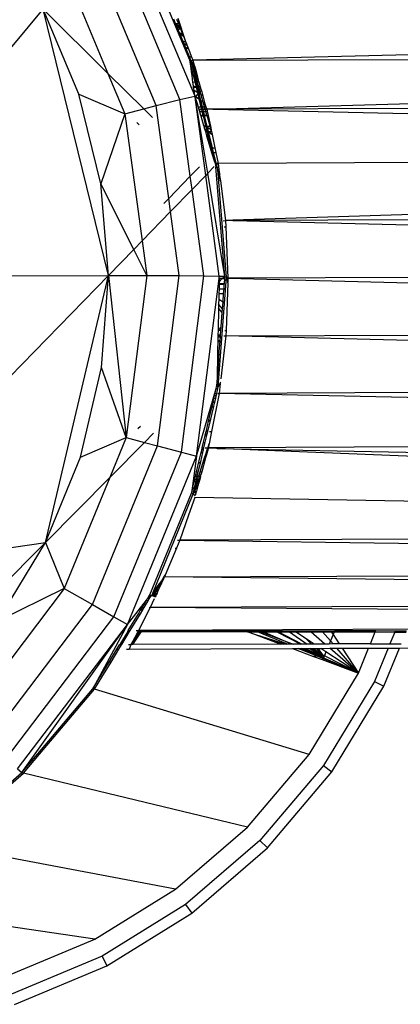
# Model space of a CAD drawing. Units: metres. Extents: x -2.54 to 2.36, y -2.2 to 2.54.
# Drawn here: x 0.07 to 0.11, y 0.01 to 0.12 of the extents above; entities that cross this region are included whole.
import ezdxf

# ---------------------------------------------------------------- set-up
doc = ezdxf.new("R2010")
doc.units = ezdxf.units.M

msp = doc.modelspace()

# ---------------------------------------------------------------- linework, layer by layer
for p, q in [((0.09137, 0.10866), (0.08408, 0.12603)), ((0.08982, 0.10824), (0.08268, 0.12529)), ((0.08735, 0.10762), (0.08063, 0.12365)), ((0.09085, 0.11236), (0.08643, 0.1229)), ((0.07823, 0.12078), (0.08234, 0.11097)), ((0.05241, 0.0899), (0.07561, 0.11765)), ((0.08238, 0.08995), (0.07561, 0.11765)), ((0.07931, 0.10881), (0.07561, 0.11765)), ((0.08234, 0.11097), (0.07561, 0.11765)), ((0.30062, 0.11756), (0.09117, 0.11233)), ((0.08936, 0.11617), (0.08918, 0.11661)), ((0.08936, 0.11617), (0.08966, 0.11617)), ((0.08936, 0.11617), (0.08979, 0.11582)), ((0.08947, 0.11592), (0.08936, 0.11617)), ((0.08947, 0.11592), (0.08982, 0.11564)), ((0.08964, 0.11551), (0.08947, 0.11592)), ((0.08948, 0.11661), (0.08966, 0.11617)), ((0.08959, 0.1167), (0.0904, 0.11429)), ((0.08966, 0.11617), (0.08979, 0.11582)), ((0.08979, 0.11582), (0.08986, 0.11566)), ((0.08964, 0.11551), (0.08982, 0.11564)), ((0.08977, 0.11519), (0.08964, 0.11551)), ((0.0901, 0.11505), (0.08977, 0.11519)), ((0.0898, 0.11513), (0.08977, 0.11519)), ((0.0898, 0.11513), (0.09018, 0.11484)), ((0.09015, 0.11429), (0.0898, 0.11513)), ((0.08982, 0.11564), (0.08986, 0.11566)), ((0.08982, 0.11564), (0.08989, 0.11559)), ((0.08986, 0.11566), (0.08989, 0.11559)), ((0.08989, 0.11559), (0.0901, 0.11505)), ((0.0901, 0.11505), (0.09018, 0.11484)), ((0.09018, 0.11484), (0.0904, 0.11429)), ((0.09015, 0.11429), (0.0904, 0.11429)), ((0.09025, 0.11405), (0.09015, 0.11429)), ((0.09025, 0.11405), (0.09049, 0.11405)), ((0.0903, 0.11393), (0.09025, 0.11405)), ((0.0903, 0.11393), (0.09054, 0.11393)), ((0.09038, 0.11374), (0.0903, 0.11393)), ((0.09038, 0.11374), (0.0906, 0.11359)), ((0.09044, 0.11359), (0.09038, 0.11374)), ((0.0904, 0.11429), (0.09049, 0.11405)), ((0.09049, 0.11405), (0.09054, 0.11393)), ((0.09054, 0.11393), (0.09067, 0.11359)), ((0.09044, 0.11359), (0.0906, 0.11359)), ((0.09085, 0.11262), (0.09044, 0.11359)), ((0.0906, 0.11359), (0.09067, 0.11359)), ((0.0906, 0.11359), (0.0907, 0.11352)), ((0.09067, 0.11359), (0.0907, 0.11352)), ((0.0907, 0.11352), (0.091, 0.11276)), ((0.091, 0.11276), (0.09085, 0.11262)), ((0.09097, 0.11232), (0.09085, 0.11262)), ((0.091, 0.11276), (0.09117, 0.11233)), ((0.09117, 0.11233), (0.30065, 0.11303)), ((0.09329, 0.10726), (0.30065, 0.11303)), ((0.09101, 0.11224), (0.09085, 0.11236)), ((0.09096, 0.11188), (0.09085, 0.11236)), ((0.09091, 0.11191), (0.09085, 0.11236)), ((0.09091, 0.11191), (0.09096, 0.11188)), ((0.09094, 0.11172), (0.09091, 0.11191)), ((0.09094, 0.11172), (0.091, 0.11172)), ((0.09102, 0.11116), (0.09094, 0.11172)), ((0.091, 0.11172), (0.09096, 0.11188)), ((0.09097, 0.11232), (0.09117, 0.11233)), ((0.09101, 0.11224), (0.09097, 0.11232)), ((0.09114, 0.11116), (0.091, 0.11172)), ((0.09107, 0.11214), (0.09101, 0.11224)), ((0.09101, 0.11224), (0.09103, 0.11216)), ((0.09103, 0.11216), (0.09107, 0.11214)), ((0.09103, 0.11216), (0.09123, 0.11173)), ((0.09112, 0.11179), (0.09103, 0.11216)), ((0.09107, 0.11214), (0.09125, 0.11205)), ((0.09134, 0.11173), (0.09107, 0.11214)), ((0.09112, 0.11179), (0.09114, 0.11178)), ((0.09113, 0.11173), (0.09112, 0.11179)), ((0.09114, 0.11178), (0.09113, 0.11173)), ((0.09113, 0.11173), (0.09119, 0.11173)), ((0.09127, 0.11116), (0.09113, 0.11173)), ((0.09132, 0.11116), (0.09113, 0.11173)), ((0.09113, 0.11173), (0.09139, 0.11116)), ((0.09114, 0.11178), (0.09119, 0.11173)), ((0.09117, 0.11233), (0.09125, 0.11205)), ((0.09119, 0.11173), (0.09123, 0.11173)), ((0.09123, 0.11173), (0.09134, 0.11173)), ((0.09123, 0.11173), (0.09136, 0.11165)), ((0.09123, 0.11173), (0.0915, 0.11116)), ((0.09125, 0.11205), (0.09134, 0.11173)), ((0.09136, 0.11169), (0.09134, 0.11173)), ((0.09136, 0.11169), (0.09136, 0.11165)), ((0.09136, 0.11165), (0.0915, 0.11116)), ((0.08234, 0.11097), (0.0841, 0.10677)), ((0.08606, 0.10728), (0.08234, 0.11097)), ((0.09102, 0.11116), (0.09114, 0.11116)), ((0.09108, 0.11073), (0.09102, 0.11116)), ((0.09108, 0.11073), (0.09124, 0.11074)), ((0.09117, 0.11007), (0.09108, 0.11073)), ((0.09124, 0.11074), (0.09114, 0.11116)), ((0.0914, 0.11008), (0.09124, 0.11074)), ((0.09127, 0.11116), (0.09132, 0.11116)), ((0.09138, 0.11074), (0.09127, 0.11116)), ((0.09132, 0.11116), (0.09139, 0.11116)), ((0.09144, 0.11074), (0.09132, 0.11116)), ((0.09138, 0.11074), (0.09144, 0.11074)), ((0.09154, 0.11008), (0.09138, 0.11074)), ((0.09139, 0.11116), (0.0915, 0.11116)), ((0.09139, 0.11116), (0.09154, 0.11074)), ((0.09144, 0.11074), (0.09154, 0.11074)), ((0.09163, 0.11009), (0.09144, 0.11074)), ((0.0915, 0.11116), (0.09151, 0.11113)), ((0.09151, 0.11113), (0.09162, 0.11074)), ((0.09154, 0.11074), (0.09162, 0.11074)), ((0.09154, 0.11074), (0.09177, 0.11009)), ((0.09162, 0.11074), (0.09177, 0.11009)), ((0.09117, 0.11007), (0.0914, 0.11008)), ((0.09123, 0.10967), (0.09117, 0.11007)), ((0.09123, 0.10967), (0.09153, 0.10955)), ((0.09125, 0.10955), (0.09123, 0.10967)), ((0.09125, 0.10955), (0.09153, 0.10955)), ((0.0913, 0.1092), (0.09125, 0.10955)), ((0.09153, 0.10955), (0.0914, 0.11008)), ((0.09168, 0.10896), (0.09153, 0.10955)), ((0.09154, 0.11008), (0.09163, 0.11009)), ((0.09166, 0.10956), (0.09154, 0.11008)), ((0.09163, 0.11009), (0.09177, 0.11009)), ((0.09178, 0.10956), (0.09163, 0.11009)), ((0.09166, 0.10956), (0.09178, 0.10956)), ((0.09169, 0.10947), (0.09166, 0.10956)), ((0.09177, 0.11009), (0.0918, 0.11009)), ((0.09178, 0.10956), (0.09194, 0.10956)), ((0.09183, 0.10941), (0.09178, 0.10956)), ((0.0918, 0.11009), (0.09194, 0.10956)), ((0.09194, 0.10956), (0.09201, 0.10933)), ((0.08159, 0.0995), (0.07931, 0.10881)), ((0.07931, 0.10881), (0.0841, 0.10677)), ((0.08982, 0.10824), (0.09138, 0.10861)), ((0.09168, 0.10896), (0.0913, 0.1092)), ((0.09137, 0.10866), (0.0913, 0.1092)), ((0.09138, 0.10861), (0.09137, 0.10866)), ((0.09137, 0.10866), (0.09147, 0.10858)), ((0.09141, 0.10851), (0.09138, 0.10861)), ((0.09141, 0.10851), (0.09147, 0.10858)), ((0.09147, 0.10858), (0.09171, 0.10884)), ((0.09147, 0.10858), (0.09184, 0.10828)), ((0.09171, 0.10884), (0.09168, 0.10896)), ((0.09169, 0.10947), (0.09183, 0.10941)), ((0.09181, 0.10895), (0.09169, 0.10947)), ((0.09184, 0.10828), (0.09171, 0.10884)), ((0.09181, 0.10895), (0.09193, 0.10907)), ((0.09183, 0.10886), (0.09181, 0.10895)), ((0.09183, 0.10941), (0.09201, 0.10933)), ((0.09193, 0.10907), (0.09183, 0.10941)), ((0.09202, 0.10875), (0.09183, 0.10886)), ((0.09201, 0.10816), (0.09183, 0.10886)), ((0.09193, 0.10907), (0.09205, 0.1092)), ((0.09202, 0.10875), (0.09193, 0.10907)), ((0.09201, 0.10933), (0.09205, 0.1092)), ((0.09221, 0.10863), (0.09202, 0.10875)), ((0.09224, 0.10797), (0.09202, 0.10875)), ((0.09205, 0.1092), (0.09221, 0.10863)), ((0.09221, 0.10863), (0.09243, 0.10782)), ((0.08606, 0.10728), (0.08735, 0.10762)), ((0.08735, 0.10762), (0.08982, 0.10824)), ((0.08866, 0.09797), (0.08735, 0.10762)), ((0.0909, 0.10027), (0.08982, 0.10824)), ((0.0925, 0.10035), (0.09141, 0.10851)), ((0.09272, 0.10058), (0.09141, 0.10851)), ((0.09141, 0.10851), (0.09171, 0.10748)), ((0.09204, 0.10749), (0.09184, 0.10828)), ((0.09201, 0.10816), (0.09224, 0.10797)), ((0.09217, 0.10749), (0.09201, 0.10816)), ((0.09224, 0.10797), (0.09243, 0.10782)), ((0.09238, 0.10749), (0.09224, 0.10797)), ((0.09243, 0.10782), (0.09253, 0.10749)), ((0.30069, 0.10792), (0.09329, 0.10726)), ((0.0841, 0.10677), (0.08159, 0.0995)), ((0.0841, 0.10677), (0.08606, 0.10728)), ((0.0841, 0.10677), (0.08589, 0.09356)), ((0.08696, 0.10639), (0.08606, 0.10728)), ((0.09171, 0.10748), (0.09204, 0.10749)), ((0.09171, 0.10748), (0.09178, 0.10726)), ((0.09178, 0.10726), (0.0921, 0.10725)), ((0.09178, 0.10726), (0.09179, 0.10721)), ((0.09179, 0.10721), (0.0921, 0.10722)), ((0.09179, 0.10721), (0.09185, 0.10702)), ((0.09185, 0.10702), (0.09215, 0.10702)), ((0.09185, 0.10702), (0.09197, 0.10662)), ((0.09197, 0.10662), (0.09225, 0.10662)), ((0.09197, 0.10662), (0.09198, 0.10659)), ((0.09198, 0.10659), (0.09226, 0.10659)), ((0.09198, 0.10659), (0.09199, 0.10655)), ((0.09199, 0.10655), (0.09226, 0.10657)), ((0.09199, 0.10655), (0.09228, 0.10556)), ((0.0921, 0.10725), (0.09204, 0.10749)), ((0.0921, 0.10722), (0.0921, 0.10725)), ((0.09215, 0.10702), (0.0921, 0.10722)), ((0.09225, 0.10662), (0.09215, 0.10702)), ((0.09217, 0.10749), (0.09238, 0.10749)), ((0.09223, 0.10725), (0.09217, 0.10749)), ((0.09223, 0.10725), (0.09245, 0.10724)), ((0.09228, 0.10702), (0.09223, 0.10725)), ((0.09226, 0.10659), (0.09225, 0.10662)), ((0.09226, 0.10657), (0.09226, 0.10659)), ((0.09252, 0.1055), (0.09226, 0.10657)), ((0.09228, 0.10702), (0.09252, 0.10702)), ((0.09238, 0.10662), (0.09228, 0.10702)), ((0.09238, 0.10749), (0.09253, 0.10749)), ((0.09245, 0.10724), (0.09238, 0.10749)), ((0.09238, 0.10662), (0.09263, 0.10663)), ((0.09239, 0.1066), (0.09238, 0.10662)), ((0.09239, 0.1066), (0.09263, 0.10663)), ((0.09239, 0.1066), (0.09264, 0.10659)), ((0.09266, 0.10549), (0.09239, 0.1066)), ((0.09245, 0.10724), (0.0926, 0.10724)), ((0.09252, 0.10702), (0.09245, 0.10724)), ((0.09252, 0.10702), (0.09266, 0.10702)), ((0.09263, 0.10663), (0.09252, 0.10702)), ((0.09253, 0.10749), (0.09263, 0.10724)), ((0.09253, 0.10749), (0.0926, 0.10724)), ((0.0926, 0.10724), (0.09263, 0.10724)), ((0.0926, 0.10724), (0.09266, 0.10711)), ((0.09323, 0.10725), (0.09263, 0.10724)), ((0.09324, 0.10722), (0.09263, 0.10724)), ((0.09263, 0.10724), (0.09266, 0.10711)), ((0.09263, 0.10663), (0.09276, 0.10663)), ((0.09264, 0.10659), (0.09263, 0.10663)), ((0.09264, 0.10659), (0.09277, 0.10659)), ((0.09296, 0.10549), (0.09264, 0.10659)), ((0.09266, 0.10711), (0.09266, 0.10702)), ((0.09266, 0.10702), (0.09273, 0.10676)), ((0.09273, 0.10676), (0.09276, 0.10663)), ((0.09276, 0.10663), (0.09277, 0.10659)), ((0.09277, 0.10659), (0.093, 0.10549)), ((0.09329, 0.10726), (0.09323, 0.10725)), ((0.09323, 0.10725), (0.09324, 0.10722)), ((0.09323, 0.10725), (0.09326, 0.10722)), ((0.0933, 0.10722), (0.09324, 0.10722)), ((0.09329, 0.10726), (0.0933, 0.10722)), ((0.30072, 0.10238), (0.0933, 0.10722)), ((0.08558, 0.10562), (0.08533, 0.10587)), ((0.09238, 0.1055), (0.09228, 0.10556)), ((0.09228, 0.10556), (0.0923, 0.1055)), ((0.0923, 0.1055), (0.09238, 0.1055)), ((0.0923, 0.1055), (0.09231, 0.10546)), ((0.09231, 0.10546), (0.09243, 0.10547)), ((0.09231, 0.10546), (0.09239, 0.10521)), ((0.09238, 0.1055), (0.09252, 0.1055)), ((0.09243, 0.10547), (0.09238, 0.1055)), ((0.09243, 0.10547), (0.09253, 0.10547)), ((0.09255, 0.10539), (0.09243, 0.10547)), ((0.09253, 0.10547), (0.09252, 0.1055)), ((0.09255, 0.10539), (0.09253, 0.10547)), ((0.09266, 0.10549), (0.09296, 0.10549)), ((0.09271, 0.10529), (0.09266, 0.10549)), ((0.09296, 0.10549), (0.093, 0.10549)), ((0.09307, 0.1051), (0.09296, 0.10549)), ((0.093, 0.10549), (0.09307, 0.1051)), ((0.09239, 0.10521), (0.09264, 0.10502)), ((0.09239, 0.10521), (0.09247, 0.10494)), ((0.09247, 0.10494), (0.09266, 0.10494)), ((0.09247, 0.10494), (0.09248, 0.10491)), ((0.09248, 0.10491), (0.09267, 0.10491)), ((0.09248, 0.10491), (0.09249, 0.10488)), ((0.09249, 0.10488), (0.09267, 0.10491)), ((0.09249, 0.10488), (0.0926, 0.10449)), ((0.09264, 0.10502), (0.09255, 0.10539)), ((0.09273, 0.10465), (0.0926, 0.10449)), ((0.0926, 0.10449), (0.09298, 0.10322)), ((0.09266, 0.10494), (0.09264, 0.10502)), ((0.09267, 0.10491), (0.09266, 0.10494)), ((0.09273, 0.10465), (0.09267, 0.10491)), ((0.09307, 0.1051), (0.09271, 0.10529)), ((0.09279, 0.10494), (0.09271, 0.10529)), ((0.09308, 0.10322), (0.09273, 0.10465)), ((0.09279, 0.10494), (0.09297, 0.10494)), ((0.0928, 0.10489), (0.09279, 0.10494)), ((0.0928, 0.10489), (0.09293, 0.1049)), ((0.0928, 0.10489), (0.09288, 0.10484)), ((0.09283, 0.10478), (0.0928, 0.10489)), ((0.09288, 0.10484), (0.09283, 0.10478)), ((0.09321, 0.10322), (0.09283, 0.10478)), ((0.09293, 0.1049), (0.09288, 0.10484)), ((0.09288, 0.10484), (0.09317, 0.10463)), ((0.09297, 0.10494), (0.09293, 0.1049)), ((0.09293, 0.1049), (0.09312, 0.10491)), ((0.09308, 0.10508), (0.09297, 0.10494)), ((0.09297, 0.10494), (0.09311, 0.10494)), ((0.09308, 0.10508), (0.09307, 0.1051)), ((0.09308, 0.10508), (0.09311, 0.10494)), ((0.09311, 0.10494), (0.09312, 0.10491)), ((0.09312, 0.10491), (0.09317, 0.10463)), ((0.09317, 0.10463), (0.09347, 0.10322)), ((0.09298, 0.10322), (0.09308, 0.10322)), ((0.09298, 0.10322), (0.09312, 0.10273)), ((0.0932, 0.10273), (0.09308, 0.10322)), ((0.09312, 0.10273), (0.0932, 0.10273)), ((0.09312, 0.10273), (0.09341, 0.10176)), ((0.09344, 0.10174), (0.0932, 0.10273)), ((0.09321, 0.10322), (0.09347, 0.10322)), ((0.09333, 0.10273), (0.09321, 0.10322)), ((0.09333, 0.10273), (0.09357, 0.10273)), ((0.09359, 0.10168), (0.09333, 0.10273)), ((0.09347, 0.10322), (0.09357, 0.10273)), ((0.09357, 0.10273), (0.0938, 0.10161)), ((0.30072, 0.10238), (0.0938, 0.10161)), ((0.30072, 0.10238), (0.09534, 0.09569)), ((0.09341, 0.10176), (0.09344, 0.10174)), ((0.09344, 0.10174), (0.09356, 0.10125)), ((0.09359, 0.10168), (0.0938, 0.10161)), ((0.09361, 0.10161), (0.09359, 0.10168)), ((0.09361, 0.10161), (0.0938, 0.10161)), ((0.09372, 0.10115), (0.09361, 0.10161)), ((0.0938, 0.10161), (0.09388, 0.10097)), ((0.09185, 0.10125), (0.0909, 0.10027)), ((0.0925, 0.10035), (0.09109, 0.0989)), ((0.09272, 0.10058), (0.0925, 0.10035)), ((0.09392, 0.08989), (0.0925, 0.10035)), ((0.0934, 0.10128), (0.09272, 0.10058)), ((0.0945, 0.08986), (0.09272, 0.10058)), ((0.0945, 0.08986), (0.09356, 0.10125)), ((0.09356, 0.10125), (0.09372, 0.10115)), ((0.09376, 0.10096), (0.09372, 0.10115)), ((0.09376, 0.10096), (0.09388, 0.10097)), ((0.09466, 0.08977), (0.09376, 0.10096)), ((0.09376, 0.10096), (0.09394, 0.10053)), ((0.09389, 0.1004), (0.09376, 0.10096)), ((0.09388, 0.10097), (0.09394, 0.10053)), ((0.09389, 0.1004), (0.09395, 0.1004)), ((0.0939, 0.10035), (0.09389, 0.1004)), ((0.0939, 0.10035), (0.09395, 0.1004)), ((0.09394, 0.10019), (0.0939, 0.10035)), ((0.09394, 0.10053), (0.09396, 0.10046)), ((0.09396, 0.10046), (0.09395, 0.1004)), ((0.09395, 0.1004), (0.09398, 0.10015)), ((0.08238, 0.08995), (0.08159, 0.0995)), ((0.08502, 0.09267), (0.08159, 0.0995)), ((0.0909, 0.10027), (0.08866, 0.09797)), ((0.09109, 0.0989), (0.0909, 0.10027)), ((0.09394, 0.10019), (0.09398, 0.10015)), ((0.09403, 0.09979), (0.09394, 0.10019)), ((0.09398, 0.10015), (0.09403, 0.09979)), ((0.09403, 0.09979), (0.09455, 0.09566)), ((0.09109, 0.0989), (0.08885, 0.0966)), ((0.09231, 0.08992), (0.09109, 0.0989)), ((0.08866, 0.09797), (0.08814, 0.09744)), ((0.08885, 0.0966), (0.08866, 0.09797)), ((0.08885, 0.0966), (0.08589, 0.09356)), ((0.08975, 0.08994), (0.08885, 0.0966)), ((0.09534, 0.09569), (0.30075, 0.09654)), ((0.09433, 0.09565), (0.09455, 0.09566)), ((0.09534, 0.09569), (0.09455, 0.09566)), ((0.09455, 0.09566), (0.09458, 0.09503)), ((0.09535, 0.09564), (0.09455, 0.09566)), ((0.09534, 0.09569), (0.09535, 0.09564)), ((0.30078, 0.09054), (0.09535, 0.09564)), ((0.09442, 0.09503), (0.09458, 0.09503)), ((0.09458, 0.09503), (0.09482, 0.08967)), ((0.08589, 0.09356), (0.08502, 0.09267)), ((0.08589, 0.09356), (0.08638, 0.08995)), ((0.08502, 0.09267), (0.08238, 0.08995)), ((0.08638, 0.08995), (0.08502, 0.09267)), ((0.30078, 0.09054), (0.09482, 0.08967)), ((0.05187, 0.05861), (0.08238, 0.08995)), ((0.05241, 0.0899), (0.08238, 0.08995)), ((0.07583, 0.0622), (0.08238, 0.08995)), ((0.08166, 0.0804), (0.08238, 0.08995)), ((0.08238, 0.08995), (0.08638, 0.08995)), ((0.08238, 0.08995), (0.08424, 0.07311)), ((0.08638, 0.08995), (0.08424, 0.07311)), ((0.08638, 0.08995), (0.08975, 0.08994)), ((0.0875, 0.07224), (0.08975, 0.08994)), ((0.08975, 0.08994), (0.09231, 0.08992)), ((0.08997, 0.07158), (0.09231, 0.08992)), ((0.09153, 0.07116), (0.09391, 0.08964)), ((0.09231, 0.08992), (0.09392, 0.08989)), ((0.09381, 0.07838), (0.09466, 0.08977)), ((0.09391, 0.08929), (0.0939, 0.08911)), ((0.0939, 0.08911), (0.09445, 0.08912)), ((0.0939, 0.08911), (0.0939, 0.08907)), ((0.0939, 0.08907), (0.09445, 0.08908)), ((0.09391, 0.08967), (0.09392, 0.08969)), ((0.09391, 0.08967), (0.09424, 0.08967)), ((0.09391, 0.08964), (0.09391, 0.08967)), ((0.09391, 0.08964), (0.09421, 0.08964)), ((0.09421, 0.08964), (0.09391, 0.08929)), ((0.09391, 0.08964), (0.09391, 0.08929)), ((0.09392, 0.08989), (0.09441, 0.08987)), ((0.09392, 0.08969), (0.09392, 0.08989)), ((0.09392, 0.08969), (0.09424, 0.08967)), ((0.09424, 0.08967), (0.09421, 0.08964)), ((0.09421, 0.08964), (0.09449, 0.08964)), ((0.09441, 0.08987), (0.09424, 0.08967)), ((0.09424, 0.08967), (0.09449, 0.08967)), ((0.09441, 0.08987), (0.0945, 0.08986)), ((0.09444, 0.08905), (0.09445, 0.08908)), ((0.09445, 0.08912), (0.09449, 0.08964)), ((0.09445, 0.08908), (0.09445, 0.08912)), ((0.09449, 0.08967), (0.0945, 0.08986)), ((0.09449, 0.08964), (0.09449, 0.08967)), ((0.0945, 0.08986), (0.09466, 0.08977)), ((0.0948, 0.0892), (0.09462, 0.08424)), ((0.09482, 0.08967), (0.09466, 0.08977)), ((0.09466, 0.08977), (0.09469, 0.08967)), ((0.09469, 0.08967), (0.09482, 0.08967)), ((0.09469, 0.08967), (0.0947, 0.08964)), ((0.0947, 0.08964), (0.09482, 0.08964)), ((0.0947, 0.08964), (0.0948, 0.08927)), ((0.09482, 0.08964), (0.0948, 0.08927)), ((0.0948, 0.0892), (0.0948, 0.08927)), ((0.09482, 0.08967), (0.3008, 0.08454)), ((0.09482, 0.08967), (0.09482, 0.08964)), ((0.09388, 0.08809), (0.09386, 0.08749)), ((0.09389, 0.08857), (0.09388, 0.08809)), ((0.09388, 0.08809), (0.09437, 0.08809)), ((0.0939, 0.08903), (0.09389, 0.08857)), ((0.09389, 0.08857), (0.09441, 0.08857)), ((0.0939, 0.08907), (0.0939, 0.08903)), ((0.0939, 0.08903), (0.09444, 0.08905)), ((0.09431, 0.08723), (0.09437, 0.08809)), ((0.09437, 0.08809), (0.09441, 0.08857)), ((0.09441, 0.08857), (0.09444, 0.08905)), ((0.09386, 0.08749), (0.09385, 0.08696)), ((0.09386, 0.08749), (0.09431, 0.08723)), ((0.09425, 0.0865), (0.09431, 0.08723)), ((0.09384, 0.08655), (0.09379, 0.08426)), ((0.09385, 0.08696), (0.09384, 0.08655)), ((0.09423, 0.08611), (0.09384, 0.08655)), ((0.09425, 0.0865), (0.09385, 0.08696)), ((0.09411, 0.08463), (0.09423, 0.08611)), ((0.09423, 0.08611), (0.09425, 0.0865)), ((0.09379, 0.08426), (0.09378, 0.0838)), ((0.09379, 0.08426), (0.09411, 0.08463)), ((0.09379, 0.08426), (0.09409, 0.08426)), ((0.09405, 0.08379), (0.09409, 0.08426)), ((0.09409, 0.08426), (0.09411, 0.08463)), ((0.09449, 0.08425), (0.09462, 0.08424)), ((0.0946, 0.08367), (0.3008, 0.08454)), ((0.09462, 0.08424), (0.0946, 0.08367)), ((0.09376, 0.08308), (0.09374, 0.08223)), ((0.09377, 0.08358), (0.09376, 0.08318)), ((0.09376, 0.08318), (0.09401, 0.08318)), ((0.09376, 0.08318), (0.09376, 0.08313)), ((0.09376, 0.08313), (0.094, 0.08313)), ((0.09376, 0.08313), (0.09376, 0.08308)), ((0.09376, 0.08308), (0.094, 0.08309)), ((0.09378, 0.08367), (0.09377, 0.08358)), ((0.09377, 0.08358), (0.09404, 0.08358)), ((0.09378, 0.0838), (0.09405, 0.08379)), ((0.09378, 0.0838), (0.09378, 0.08375)), ((0.09378, 0.08375), (0.09405, 0.08375)), ((0.09378, 0.08375), (0.09378, 0.0837)), ((0.09378, 0.0837), (0.09405, 0.08371)), ((0.09378, 0.0837), (0.09404, 0.08368)), ((0.09378, 0.0837), (0.09378, 0.08367)), ((0.09378, 0.08367), (0.09404, 0.08368)), ((0.09392, 0.08208), (0.094, 0.08309)), ((0.094, 0.08313), (0.09401, 0.08318)), ((0.094, 0.08309), (0.094, 0.08313)), ((0.09401, 0.08318), (0.09404, 0.08358)), ((0.09404, 0.08368), (0.09405, 0.08371)), ((0.09404, 0.08358), (0.09404, 0.08368)), ((0.09405, 0.08375), (0.09405, 0.08379)), ((0.09405, 0.08371), (0.09405, 0.08375)), ((0.0946, 0.08367), (0.09408, 0.07921)), ((0.09439, 0.08368), (0.0946, 0.08367)), ((0.30082, 0.07867), (0.0946, 0.08367)), ((0.09374, 0.08223), (0.09372, 0.08135)), ((0.09374, 0.08223), (0.09392, 0.08208)), ((0.09386, 0.08118), (0.09392, 0.08208)), ((0.09372, 0.08135), (0.09368, 0.07968)), ((0.09372, 0.08135), (0.09386, 0.08118)), ((0.09375, 0.07975), (0.09386, 0.08118)), ((0.07947, 0.07107), (0.08166, 0.0804)), ((0.08424, 0.07311), (0.08166, 0.0804)), ((0.09365, 0.07846), (0.09375, 0.07975)), ((0.09368, 0.07968), (0.09365, 0.07846)), ((0.09375, 0.07975), (0.09368, 0.07968)), ((0.09405, 0.07885), (0.09381, 0.07838)), ((0.09153, 0.07116), (0.09359, 0.07819)), ((0.09348, 0.07771), (0.09359, 0.07819)), ((0.09359, 0.07819), (0.09364, 0.07841)), ((0.09359, 0.07819), (0.09377, 0.07819)), ((0.09364, 0.07841), (0.09365, 0.07846)), ((0.09364, 0.07841), (0.09375, 0.07841)), ((0.09375, 0.07841), (0.09365, 0.07846)), ((0.09365, 0.0777), (0.09377, 0.07819)), ((0.09381, 0.07838), (0.09375, 0.07841)), ((0.09377, 0.07819), (0.09381, 0.07838)), ((0.09402, 0.07871), (0.0939, 0.0777)), ((0.30082, 0.07867), (0.0939, 0.0777)), ((0.0939, 0.0777), (0.09311, 0.07373)), ((0.09316, 0.07638), (0.09327, 0.07685)), ((0.09327, 0.07685), (0.09336, 0.07721)), ((0.09327, 0.07685), (0.09341, 0.07668)), ((0.09336, 0.07721), (0.09342, 0.07747)), ((0.09336, 0.07721), (0.09354, 0.07721)), ((0.09341, 0.07668), (0.09354, 0.07721)), ((0.09342, 0.07747), (0.09348, 0.07771)), ((0.09358, 0.07738), (0.09342, 0.07747)), ((0.09348, 0.07771), (0.09365, 0.0777)), ((0.09354, 0.07721), (0.09358, 0.07738)), ((0.09358, 0.07738), (0.09365, 0.0777)), ((0.09378, 0.0777), (0.0939, 0.0777)), ((0.30083, 0.0731), (0.0939, 0.0777)), ((0.09279, 0.07481), (0.09316, 0.07638)), ((0.09302, 0.07501), (0.0933, 0.07621)), ((0.09316, 0.07638), (0.0933, 0.07621)), ((0.0933, 0.07621), (0.09341, 0.07668)), ((0.09257, 0.07385), (0.09279, 0.07481)), ((0.09275, 0.07386), (0.09302, 0.07501)), ((0.09279, 0.07481), (0.09302, 0.07501)), ((0.08571, 0.07425), (0.08546, 0.074)), ((0.09248, 0.07349), (0.09254, 0.07373)), ((0.09254, 0.07375), (0.09257, 0.07385)), ((0.09254, 0.07375), (0.09272, 0.07373)), ((0.09254, 0.07373), (0.09254, 0.07375)), ((0.09254, 0.07373), (0.09272, 0.07373)), ((0.09257, 0.07385), (0.09275, 0.07386)), ((0.09266, 0.07349), (0.09272, 0.07373)), ((0.09272, 0.07373), (0.09275, 0.07386)), ((0.09311, 0.07373), (0.09286, 0.07245)), ((0.0929, 0.07373), (0.09311, 0.07373)), ((0.07947, 0.07107), (0.08424, 0.07311)), ((0.08424, 0.07311), (0.08254, 0.06896)), ((0.08424, 0.07311), (0.08615, 0.0726)), ((0.08709, 0.07355), (0.08615, 0.0726)), ((0.09228, 0.07262), (0.09244, 0.0733)), ((0.09243, 0.0725), (0.09262, 0.0733)), ((0.09244, 0.0733), (0.09245, 0.07334)), ((0.09244, 0.0733), (0.09262, 0.0733)), ((0.09245, 0.07337), (0.09248, 0.07349)), ((0.09245, 0.07337), (0.09263, 0.07337)), ((0.09245, 0.07334), (0.09245, 0.07337)), ((0.09245, 0.07334), (0.09262, 0.07334)), ((0.09248, 0.07349), (0.09266, 0.07349)), ((0.09262, 0.07334), (0.09263, 0.07337)), ((0.09262, 0.0733), (0.09262, 0.07334)), ((0.09263, 0.07337), (0.09266, 0.07349)), ((0.30083, 0.0731), (0.09371, 0.07203)), ((0.08074, 0.05573), (0.0875, 0.07224)), ((0.08615, 0.0726), (0.08254, 0.06896)), ((0.08615, 0.0726), (0.0875, 0.07224)), ((0.0875, 0.07224), (0.08997, 0.07158)), ((0.09205, 0.07164), (0.09213, 0.07199)), ((0.09213, 0.07199), (0.09214, 0.07202)), ((0.09227, 0.07182), (0.09213, 0.07199)), ((0.09214, 0.07205), (0.09228, 0.07262)), ((0.09214, 0.07205), (0.09231, 0.07202)), ((0.09214, 0.07202), (0.09214, 0.07205)), ((0.09214, 0.07202), (0.09231, 0.07202)), ((0.09222, 0.07163), (0.09227, 0.07182)), ((0.09227, 0.07182), (0.09231, 0.07202)), ((0.09228, 0.07262), (0.09243, 0.0725)), ((0.09231, 0.07202), (0.09243, 0.0725)), ((0.09246, 0.07202), (0.09272, 0.07202)), ((0.0926, 0.07163), (0.09272, 0.07202)), ((0.09278, 0.07202), (0.09266, 0.0716)), ((0.09272, 0.07202), (0.09278, 0.0722)), ((0.09272, 0.07202), (0.09278, 0.07202)), ((0.09278, 0.0722), (0.09286, 0.07245)), ((0.09278, 0.0722), (0.09281, 0.07218)), ((0.09281, 0.07218), (0.09278, 0.07202)), ((0.09362, 0.07203), (0.09278, 0.07202)), ((0.09278, 0.07202), (0.09361, 0.07199)), ((0.09286, 0.07245), (0.09281, 0.07218)), ((0.09361, 0.07199), (0.09362, 0.07203)), ((0.09361, 0.07199), (0.0937, 0.07198)), ((0.09371, 0.07203), (0.09362, 0.07203)), ((0.0937, 0.07198), (0.09371, 0.07203)), ((0.0937, 0.07198), (0.30084, 0.06795)), ((0.30084, 0.06335), (0.0937, 0.07198)), ((0.07583, 0.0622), (0.07947, 0.07107)), ((0.08296, 0.05447), (0.08997, 0.07158)), ((0.08437, 0.05368), (0.09153, 0.07116)), ((0.08997, 0.07158), (0.09153, 0.07116)), ((0.09153, 0.07116), (0.09103, 0.06733)), ((0.09176, 0.07043), (0.09203, 0.07156)), ((0.09193, 0.06954), (0.09236, 0.07088)), ((0.09198, 0.07059), (0.09221, 0.07156)), ((0.09203, 0.07156), (0.09204, 0.0716)), ((0.09203, 0.07156), (0.09221, 0.07156)), ((0.09204, 0.0716), (0.09205, 0.07164)), ((0.09204, 0.0716), (0.09222, 0.0716)), ((0.09205, 0.07164), (0.09222, 0.07163)), ((0.09249, 0.07098), (0.09209, 0.06954)), ((0.09221, 0.07156), (0.09222, 0.0716)), ((0.09222, 0.0716), (0.09222, 0.07163)), ((0.09236, 0.07088), (0.09255, 0.07149)), ((0.09236, 0.07088), (0.09249, 0.07098)), ((0.09261, 0.07142), (0.09249, 0.07098)), ((0.09255, 0.07149), (0.09258, 0.07157)), ((0.09261, 0.07142), (0.09255, 0.07149)), ((0.09258, 0.07157), (0.09259, 0.0716)), ((0.09258, 0.07157), (0.09265, 0.07158)), ((0.09259, 0.0716), (0.0926, 0.07163)), ((0.09259, 0.0716), (0.09266, 0.0716)), ((0.0926, 0.07163), (0.09266, 0.0716)), ((0.09265, 0.07158), (0.09261, 0.07142)), ((0.09266, 0.0716), (0.09265, 0.07158)), ((0.09155, 0.06954), (0.09176, 0.07043)), ((0.09173, 0.06954), (0.09198, 0.07059)), ((0.09176, 0.07043), (0.09198, 0.07059)), ((0.08254, 0.06896), (0.07583, 0.0622)), ((0.08254, 0.06896), (0.0778, 0.0574)), ((0.09132, 0.06856), (0.09136, 0.06873)), ((0.09136, 0.06873), (0.09155, 0.06876)), ((0.09136, 0.06873), (0.09137, 0.06876)), ((0.09137, 0.06876), (0.09144, 0.06908)), ((0.09137, 0.06876), (0.09155, 0.06876)), ((0.09144, 0.06908), (0.09148, 0.06923)), ((0.09144, 0.06908), (0.09162, 0.06907)), ((0.09148, 0.06923), (0.09155, 0.06954)), ((0.09148, 0.06923), (0.09166, 0.06923)), ((0.09148, 0.06847), (0.09155, 0.06876)), ((0.09155, 0.06954), (0.09173, 0.06954)), ((0.09155, 0.06876), (0.09162, 0.06907)), ((0.09157, 0.06842), (0.09167, 0.06876)), ((0.09162, 0.06907), (0.09166, 0.06923)), ((0.09166, 0.06923), (0.09173, 0.06954)), ((0.09166, 0.06837), (0.09182, 0.06876)), ((0.09167, 0.06876), (0.09177, 0.06907)), ((0.09167, 0.06876), (0.09182, 0.06876)), ((0.09188, 0.06875), (0.09175, 0.06832)), ((0.09177, 0.06907), (0.09183, 0.06923)), ((0.09177, 0.06907), (0.09196, 0.06907)), ((0.09182, 0.06876), (0.09196, 0.06907)), ((0.09182, 0.06876), (0.09188, 0.06875)), ((0.09183, 0.06923), (0.09193, 0.06954)), ((0.09183, 0.06923), (0.09201, 0.06924)), ((0.09196, 0.06907), (0.09188, 0.06875)), ((0.09193, 0.06954), (0.09209, 0.06954)), ((0.09196, 0.06907), (0.09201, 0.06924)), ((0.09209, 0.06954), (0.09201, 0.06924)), ((0.09103, 0.06733), (0.09115, 0.06784)), ((0.09115, 0.06784), (0.09117, 0.06792)), ((0.09115, 0.06784), (0.09129, 0.06769)), ((0.09117, 0.06792), (0.09132, 0.06856)), ((0.09131, 0.06774), (0.09117, 0.06792)), ((0.09119, 0.06726), (0.09129, 0.06769)), ((0.09119, 0.06726), (0.09132, 0.06767)), ((0.09119, 0.06726), (0.09135, 0.06764)), ((0.09119, 0.06726), (0.09139, 0.06759)), ((0.09129, 0.06769), (0.09131, 0.06774)), ((0.09131, 0.06774), (0.09148, 0.06847)), ((0.09132, 0.06856), (0.09148, 0.06847)), ((0.09132, 0.06767), (0.09133, 0.0677)), ((0.09132, 0.06767), (0.09135, 0.06764)), ((0.09133, 0.0677), (0.09157, 0.06842)), ((0.09136, 0.06767), (0.09133, 0.0677)), ((0.09135, 0.06764), (0.09136, 0.06767)), ((0.09135, 0.06764), (0.09139, 0.06759)), ((0.09136, 0.06767), (0.09166, 0.06837)), ((0.09139, 0.06759), (0.09169, 0.06809)), ((0.09139, 0.06759), (0.09149, 0.06749)), ((0.09169, 0.06809), (0.09155, 0.06754)), ((0.09157, 0.06842), (0.09166, 0.06837)), ((0.09166, 0.06837), (0.09175, 0.06832)), ((0.09175, 0.06832), (0.09169, 0.06809)), ((0.0867, 0.05675), (0.09103, 0.06733)), ((0.08692, 0.05674), (0.09119, 0.06726)), ((0.09136, 0.06687), (0.09072, 0.06504)), ((0.09119, 0.06726), (0.09103, 0.06733)), ((0.09149, 0.06749), (0.09119, 0.06726)), ((0.09119, 0.06726), (0.09142, 0.06709)), ((0.30084, 0.06335), (0.09136, 0.06687)), ((0.09152, 0.06747), (0.09142, 0.06709)), ((0.09155, 0.06754), (0.09149, 0.06749)), ((0.09149, 0.06749), (0.09152, 0.06747)), ((0.09155, 0.06754), (0.09152, 0.06747)), ((0.09072, 0.06504), (0.08981, 0.06243)), ((0.09069, 0.06504), (0.09072, 0.06504)), ((0.30084, 0.06335), (0.08981, 0.06243)), ((0.04926, 0.03541), (0.07583, 0.0622)), ((0.05187, 0.05861), (0.07583, 0.0622)), ((0.07086, 0.05401), (0.07583, 0.0622)), ((0.07583, 0.0622), (0.0778, 0.0574)), ((0.08946, 0.06159), (0.0883, 0.05878)), ((0.08933, 0.06159), (0.08946, 0.06159)), ((0.08981, 0.06243), (0.08946, 0.06159)), ((0.08958, 0.06243), (0.08981, 0.06243)), ((0.08981, 0.06243), (0.20167, 0.06084)), ((0.08804, 0.0584), (0.08773, 0.05795)), ((0.08813, 0.0584), (0.08792, 0.05795)), ((0.08804, 0.0584), (0.08813, 0.05854)), ((0.08804, 0.0584), (0.08813, 0.0584)), ((0.08808, 0.05862), (0.08819, 0.05862)), ((0.08813, 0.05854), (0.08819, 0.05862)), ((0.08813, 0.05854), (0.08819, 0.05854)), ((0.08819, 0.05854), (0.08813, 0.0584)), ((0.08819, 0.05862), (0.08822, 0.0587)), ((0.08819, 0.05862), (0.08823, 0.05862)), ((0.08823, 0.05862), (0.08819, 0.05854)), ((0.08822, 0.0587), (0.0883, 0.05878)), ((0.08822, 0.0587), (0.08826, 0.0587)), ((0.08823, 0.05862), (0.20168, 0.05905)), ((0.08826, 0.0587), (0.08823, 0.05862)), ((0.2017, 0.05736), (0.08823, 0.05862)), ((0.0883, 0.05878), (0.08826, 0.0587)), ((0.0778, 0.0574), (0.06753, 0.04389)), ((0.0778, 0.0574), (0.07086, 0.05401)), ((0.0778, 0.0574), (0.08074, 0.05573)), ((0.0872, 0.05718), (0.08733, 0.05738)), ((0.08731, 0.05721), (0.08743, 0.05735)), ((0.08733, 0.05738), (0.08766, 0.05785)), ((0.08743, 0.05735), (0.08733, 0.05738)), ((0.08743, 0.05735), (0.08787, 0.05785)), ((0.08761, 0.0573), (0.08743, 0.05735)), ((0.08787, 0.05785), (0.08761, 0.0573)), ((0.08766, 0.05785), (0.08773, 0.05795)), ((0.08766, 0.05785), (0.08787, 0.05785)), ((0.08773, 0.05795), (0.08792, 0.05795)), ((0.08792, 0.05795), (0.08787, 0.05785)), ((0.08635, 0.05618), (0.08644, 0.05632)), ((0.08644, 0.05632), (0.0865, 0.05643)), ((0.08664, 0.05632), (0.08644, 0.05632)), ((0.0865, 0.05643), (0.08652, 0.05646)), ((0.0865, 0.05643), (0.08671, 0.05643)), ((0.08652, 0.05646), (0.08657, 0.05654)), ((0.08673, 0.05647), (0.08652, 0.05646)), ((0.08652, 0.05613), (0.08664, 0.05632)), ((0.08657, 0.05654), (0.08659, 0.05657)), ((0.08657, 0.05654), (0.08678, 0.05655)), ((0.08659, 0.05657), (0.08666, 0.05668)), ((0.08659, 0.05657), (0.08678, 0.05655)), ((0.08664, 0.05632), (0.08671, 0.05643)), ((0.08666, 0.05668), (0.0867, 0.05675)), ((0.08666, 0.05668), (0.08687, 0.05669)), ((0.0867, 0.05675), (0.08687, 0.05669)), ((0.08671, 0.05643), (0.08673, 0.05647)), ((0.08673, 0.05647), (0.08678, 0.05655)), ((0.08716, 0.05634), (0.08673, 0.05543)), ((0.08678, 0.05655), (0.08687, 0.05669)), ((0.08687, 0.05669), (0.08689, 0.05673)), ((0.08687, 0.05669), (0.08691, 0.05669)), ((0.08689, 0.05673), (0.08692, 0.05674)), ((0.08691, 0.05669), (0.08698, 0.05674)), ((0.08691, 0.05669), (0.08735, 0.0567)), ((0.08691, 0.05669), (0.08732, 0.05663)), ((0.08691, 0.05669), (0.08727, 0.05654)), ((0.08692, 0.05674), (0.0872, 0.05718)), ((0.08692, 0.05674), (0.08727, 0.05716)), ((0.08692, 0.05674), (0.08739, 0.0571)), ((0.08692, 0.05674), (0.08698, 0.05674)), ((0.08698, 0.05674), (0.08745, 0.05691)), ((0.08698, 0.05674), (0.08735, 0.05674)), ((0.0872, 0.05718), (0.08731, 0.05721)), ((0.0872, 0.05718), (0.08727, 0.05716)), ((0.08727, 0.05716), (0.08731, 0.05721)), ((0.08727, 0.05716), (0.08739, 0.0571)), ((0.08732, 0.05663), (0.08727, 0.05654)), ((0.08731, 0.05721), (0.08759, 0.05726)), ((0.08745, 0.05691), (0.08735, 0.05674)), ((0.08735, 0.05674), (0.08735, 0.0567)), ((0.08739, 0.0571), (0.08759, 0.05726)), ((0.08739, 0.0571), (0.0875, 0.05706)), ((0.0875, 0.05706), (0.08745, 0.05691)), ((0.08759, 0.05726), (0.0875, 0.05706)), ((0.08761, 0.0573), (0.08759, 0.05726)), ((0.06994, 0.04154), (0.08074, 0.05573)), ((0.08074, 0.05573), (0.08296, 0.05447)), ((0.08437, 0.05368), (0.08635, 0.05618)), ((0.08673, 0.05543), (0.08551, 0.05305)), ((0.08579, 0.05526), (0.0859, 0.05544)), ((0.0859, 0.05544), (0.08614, 0.05583)), ((0.0859, 0.05544), (0.0861, 0.05544)), ((0.086, 0.05526), (0.0861, 0.05544)), ((0.0861, 0.05544), (0.08631, 0.05578)), ((0.08614, 0.05583), (0.08635, 0.05618)), ((0.08614, 0.05583), (0.08631, 0.05578)), ((0.08631, 0.05578), (0.08652, 0.05613)), ((0.08635, 0.05618), (0.08652, 0.05613)), ((0.08663, 0.05543), (0.08673, 0.05543)), ((0.20171, 0.05587), (0.08673, 0.05543)), ((0.20171, 0.05462), (0.08673, 0.05543)), ((0.07177, 0.03976), (0.08296, 0.05447)), ((0.08296, 0.05447), (0.08437, 0.05368)), ((0.08445, 0.05305), (0.0855, 0.05478)), ((0.08465, 0.05305), (0.08571, 0.05478)), ((0.0855, 0.05478), (0.08574, 0.05518)), ((0.0855, 0.05478), (0.08571, 0.05478)), ((0.08571, 0.05478), (0.08595, 0.05518)), ((0.08574, 0.05518), (0.08578, 0.05523)), ((0.08574, 0.05518), (0.08595, 0.05518)), ((0.08578, 0.05523), (0.08579, 0.05526)), ((0.08578, 0.05523), (0.08598, 0.05523)), ((0.08579, 0.05526), (0.086, 0.05526)), ((0.08595, 0.05518), (0.08598, 0.05523)), ((0.08598, 0.05523), (0.086, 0.05526)), ((0.07294, 0.03865), (0.08437, 0.05368)), ((0.07338, 0.03826), (0.08437, 0.05368)), ((0.08437, 0.05368), (0.08077, 0.04698)), ((0.20173, 0.05354), (0.08589, 0.05305)), ((0.08439, 0.05295), (0.08357, 0.05159)), ((0.08377, 0.05159), (0.08458, 0.05293)), ((0.08439, 0.05295), (0.08445, 0.05305)), ((0.08439, 0.05295), (0.08458, 0.05293)), ((0.08445, 0.05305), (0.08465, 0.05305)), ((0.08458, 0.05293), (0.08465, 0.05305)), ((0.08551, 0.05305), (0.08475, 0.0516)), ((0.08557, 0.05305), (0.08475, 0.0516)), ((0.08475, 0.0516), (0.08562, 0.05305)), ((0.08558, 0.05294), (0.08482, 0.0516)), ((0.08482, 0.0516), (0.08563, 0.05294)), ((0.08494, 0.0516), (0.08582, 0.05294)), ((0.08569, 0.05294), (0.08494, 0.0516)), ((0.08528, 0.05305), (0.08551, 0.05305)), ((0.08557, 0.05305), (0.08551, 0.05305)), ((0.08562, 0.05305), (0.08557, 0.05305)), ((0.08566, 0.05305), (0.08558, 0.05294)), ((0.08558, 0.05294), (0.08563, 0.05294)), ((0.08566, 0.05305), (0.08562, 0.05305)), ((0.08563, 0.05294), (0.08569, 0.05305)), ((0.08563, 0.05294), (0.08569, 0.05294)), ((0.08569, 0.05305), (0.08566, 0.05305)), ((0.08575, 0.05305), (0.08569, 0.05294)), ((0.08575, 0.05305), (0.08569, 0.05305)), ((0.08569, 0.05294), (0.08582, 0.05294)), ((0.08589, 0.05305), (0.08575, 0.05305)), ((0.08582, 0.05294), (0.08589, 0.05305)), ((0.09133, 0.05302), (0.08582, 0.05294)), ((0.09668, 0.053), (0.08582, 0.05294)), ((0.08582, 0.05294), (0.09689, 0.05292)), ((0.08589, 0.05305), (0.09133, 0.05302)), ((0.09211, 0.05304), (0.09133, 0.05302)), ((0.09211, 0.05304), (0.09668, 0.053)), ((0.09661, 0.05302), (0.09668, 0.053)), ((0.0967, 0.05299), (0.09668, 0.053)), ((0.09769, 0.05299), (0.0967, 0.05299)), ((0.0967, 0.05299), (0.09689, 0.05292)), ((0.09689, 0.05292), (0.09788, 0.05292)), ((0.09689, 0.05292), (0.09759, 0.05265)), ((0.09759, 0.05265), (0.10087, 0.05163)), ((0.09759, 0.05265), (0.09949, 0.05194)), ((0.09769, 0.05299), (0.09763, 0.05302)), ((0.09788, 0.05292), (0.09769, 0.05299)), ((0.09805, 0.05299), (0.09769, 0.05299)), ((0.10101, 0.05163), (0.09788, 0.05292)), ((0.09788, 0.05292), (0.09825, 0.05292)), ((0.09798, 0.05302), (0.09805, 0.05299)), ((0.09805, 0.05299), (0.09825, 0.05292)), ((0.09832, 0.05299), (0.09805, 0.05299)), ((0.09832, 0.05299), (0.09825, 0.05302)), ((0.09825, 0.05292), (0.10026, 0.05214)), ((0.09825, 0.05292), (0.09849, 0.05291)), ((0.09968, 0.05302), (0.09832, 0.05299)), ((0.09849, 0.05291), (0.09832, 0.05299)), ((0.10026, 0.05214), (0.09849, 0.05291)), ((0.09849, 0.05291), (0.09989, 0.05291)), ((0.09968, 0.05302), (0.09975, 0.05298)), ((0.09983, 0.05302), (0.09975, 0.05298)), ((0.09975, 0.05298), (0.09989, 0.05291)), ((0.0999, 0.05298), (0.09983, 0.05302)), ((0.09989, 0.05291), (0.1024, 0.05163)), ((0.09989, 0.05291), (0.10003, 0.05291)), ((0.10003, 0.05291), (0.0999, 0.05298)), ((0.10113, 0.05298), (0.0999, 0.05298)), ((0.10251, 0.05163), (0.10003, 0.05291)), ((0.10003, 0.05291), (0.10123, 0.05291)), ((0.10108, 0.05301), (0.10113, 0.05298)), ((0.10113, 0.05298), (0.10123, 0.05291)), ((0.10174, 0.05297), (0.10113, 0.05298)), ((0.10123, 0.05291), (0.10305, 0.05163)), ((0.10123, 0.05291), (0.10184, 0.05291)), ((0.10174, 0.05297), (0.10169, 0.05301)), ((0.10211, 0.05301), (0.10174, 0.05297)), ((0.10184, 0.05291), (0.10174, 0.05297)), ((0.10296, 0.05217), (0.10184, 0.05291)), ((0.10184, 0.05291), (0.10344, 0.0529)), ((0.10211, 0.05301), (0.10332, 0.05301)), ((0.10332, 0.05301), (0.10456, 0.053)), ((0.10344, 0.0529), (0.10332, 0.05301)), ((0.10489, 0.05163), (0.10344, 0.0529)), ((0.10344, 0.0529), (0.10465, 0.0529)), ((0.10456, 0.053), (0.10549, 0.053)), ((0.10465, 0.0529), (0.10456, 0.053)), ((0.10548, 0.05195), (0.10465, 0.0529)), ((0.10465, 0.0529), (0.10556, 0.0529)), ((0.10575, 0.05261), (0.10548, 0.05195)), ((0.10549, 0.053), (0.10591, 0.053)), ((0.10549, 0.053), (0.10556, 0.0529)), ((0.10556, 0.0529), (0.10575, 0.05261)), ((0.10556, 0.0529), (0.10587, 0.0529)), ((0.10587, 0.0529), (0.10575, 0.05261)), ((0.10575, 0.05261), (0.10638, 0.05164)), ((0.10591, 0.053), (0.10587, 0.0529)), ((0.10587, 0.0529), (0.11014, 0.05289)), ((0.11018, 0.05299), (0.10591, 0.053)), ((0.10963, 0.05164), (0.11014, 0.05289)), ((0.11014, 0.05289), (0.11018, 0.05299)), ((0.11014, 0.05289), (0.11216, 0.05288)), ((0.1122, 0.05298), (0.11018, 0.05299)), ((0.11216, 0.05288), (0.11166, 0.05165)), ((0.1122, 0.05298), (0.11216, 0.05288)), ((0.11216, 0.05288), (0.11334, 0.05288)), ((0.11338, 0.05298), (0.1122, 0.05298)), ((0.08326, 0.05109), (0.08353, 0.05154)), ((0.08347, 0.0511), (0.08374, 0.05154)), ((0.08353, 0.05154), (0.08357, 0.05159)), ((0.08353, 0.05154), (0.08374, 0.05154)), ((0.08357, 0.05159), (0.08377, 0.05159)), ((0.08374, 0.05154), (0.08377, 0.05159)), ((0.08448, 0.0516), (0.08475, 0.0516)), ((0.08472, 0.05154), (0.08454, 0.0511)), ((0.08464, 0.05154), (0.08472, 0.05154)), ((0.08475, 0.0516), (0.08472, 0.05154)), ((0.08482, 0.0516), (0.08475, 0.0516)), ((0.08494, 0.0516), (0.08482, 0.0516)), ((0.10033, 0.05162), (0.08494, 0.0516)), ((0.09949, 0.05194), (0.10057, 0.05163)), ((0.09949, 0.05194), (0.10033, 0.05162)), ((0.10026, 0.05214), (0.1016, 0.05163)), ((0.10144, 0.05163), (0.10026, 0.05214)), ((0.10057, 0.05163), (0.10033, 0.05162)), ((0.10087, 0.05163), (0.10057, 0.05163)), ((0.10101, 0.05163), (0.10087, 0.05163)), ((0.10144, 0.05163), (0.10101, 0.05163)), ((0.1016, 0.05163), (0.10144, 0.05163)), ((0.1024, 0.05163), (0.1016, 0.05163)), ((0.10251, 0.05163), (0.1024, 0.05163)), ((0.10305, 0.05163), (0.10251, 0.05163)), ((0.10296, 0.05217), (0.10352, 0.05163)), ((0.10378, 0.05163), (0.10296, 0.05217)), ((0.10352, 0.05163), (0.10305, 0.05163)), ((0.10378, 0.05163), (0.10352, 0.05163)), ((0.10489, 0.05163), (0.10378, 0.05163)), ((0.10535, 0.05163), (0.10489, 0.05163)), ((0.10548, 0.05195), (0.10535, 0.05163)), ((0.10575, 0.05164), (0.10535, 0.05163)), ((0.10541, 0.05119), (0.10613, 0.05119)), ((0.10575, 0.05164), (0.10548, 0.05195)), ((0.10638, 0.05164), (0.10575, 0.05164)), ((0.10838, 0.04859), (0.10613, 0.05119)), ((0.10613, 0.05119), (0.10668, 0.05119)), ((0.10963, 0.05164), (0.10638, 0.05164)), ((0.10668, 0.05119), (0.10945, 0.0512)), ((0.10668, 0.05119), (0.10838, 0.04859)), ((0.10838, 0.04859), (0.10945, 0.0512)), ((0.10945, 0.0512), (0.11148, 0.05121)), ((0.10963, 0.05164), (0.11166, 0.05165)), ((0.11148, 0.05121), (0.11005, 0.04773)), ((0.11103, 0.04724), (0.11265, 0.05122)), ((0.11148, 0.05121), (0.11265, 0.05122)), ((0.11166, 0.05165), (0.11283, 0.05165)), ((0.11265, 0.05122), (0.15583, 0.0514)), ((0.08245, 0.04975), (0.08326, 0.05109)), ((0.08266, 0.04976), (0.08347, 0.0511)), ((0.08326, 0.05109), (0.08347, 0.0511)), ((0.08428, 0.0511), (0.08454, 0.0511)), ((0.08454, 0.0511), (0.10153, 0.05117)), ((0.10153, 0.05117), (0.10372, 0.05035)), ((0.10153, 0.05117), (0.10212, 0.05117)), ((0.10212, 0.05117), (0.1032, 0.05086)), ((0.10409, 0.05036), (0.10212, 0.05117)), ((0.10212, 0.05117), (0.10231, 0.05117)), ((0.10231, 0.05117), (0.1029, 0.05099)), ((0.10231, 0.05117), (0.10247, 0.05117)), ((0.10247, 0.05117), (0.10277, 0.05118)), ((0.1029, 0.05099), (0.10247, 0.05117)), ((0.10277, 0.05118), (0.10484, 0.05038)), ((0.10277, 0.05118), (0.10328, 0.05118)), ((0.1029, 0.05099), (0.10484, 0.05038)), ((0.1032, 0.05086), (0.1029, 0.05099)), ((0.1032, 0.05086), (0.10484, 0.05038)), ((0.10432, 0.05037), (0.1032, 0.05086)), ((0.10328, 0.05118), (0.10484, 0.05038)), ((0.10328, 0.05118), (0.10338, 0.05118)), ((0.10458, 0.05056), (0.10338, 0.05118)), ((0.10338, 0.05118), (0.10369, 0.05118)), ((0.10369, 0.05118), (0.10458, 0.05056)), ((0.10369, 0.05118), (0.104, 0.05118)), ((0.10409, 0.05036), (0.10372, 0.05035)), ((0.10372, 0.05035), (0.10461, 0.05001)), ((0.104, 0.05118), (0.10473, 0.05048)), ((0.104, 0.05118), (0.10421, 0.05118)), ((0.10432, 0.05037), (0.10409, 0.05036)), ((0.10468, 0.05012), (0.10409, 0.05036)), ((0.10473, 0.05048), (0.10421, 0.05118)), ((0.10421, 0.05118), (0.10446, 0.05118)), ((0.10484, 0.05038), (0.10432, 0.05037)), ((0.10472, 0.05019), (0.10432, 0.05037)), ((0.10446, 0.05118), (0.10541, 0.05119)), ((0.10501, 0.05081), (0.10446, 0.05118)), ((0.10458, 0.05056), (0.10473, 0.05048)), ((0.10472, 0.05019), (0.10468, 0.05012)), ((0.10484, 0.05038), (0.10472, 0.05019)), ((0.10838, 0.04859), (0.10472, 0.05019)), ((0.10473, 0.05048), (0.10478, 0.05046)), ((0.10478, 0.05046), (0.10484, 0.05038)), ((0.10485, 0.05042), (0.10478, 0.05046)), ((0.10485, 0.05042), (0.10484, 0.05038)), ((0.10501, 0.05081), (0.10485, 0.05042)), ((0.10838, 0.04859), (0.10485, 0.05042)), ((0.10838, 0.04859), (0.10501, 0.05081)), ((0.10838, 0.04859), (0.10541, 0.05119)), ((0.08154, 0.04826), (0.08245, 0.04975)), ((0.08171, 0.0482), (0.08266, 0.04976)), ((0.08266, 0.04976), (0.08245, 0.04975)), ((0.10468, 0.05012), (0.10461, 0.05001)), ((0.10461, 0.05001), (0.10838, 0.04859)), ((0.10838, 0.04859), (0.10468, 0.05012)), ((0.08077, 0.04698), (0.08154, 0.04826)), ((0.08094, 0.04693), (0.08171, 0.0482)), ((0.08171, 0.0482), (0.08154, 0.04826)), ((0.10325, 0.04015), (0.10838, 0.04859)), ((0.11005, 0.04773), (0.10475, 0.039)), ((0.10563, 0.03836), (0.11103, 0.04724)), ((0.11005, 0.04773), (0.11103, 0.04724)), ((0.07505, 0.04023), (0.08077, 0.04698)), ((0.07523, 0.04019), (0.08094, 0.04693)), ((0.08094, 0.04693), (0.08077, 0.04698)), ((0.10325, 0.04015), (0.08094, 0.04693)), ((0.07338, 0.03826), (0.07505, 0.04023)), ((0.07356, 0.03821), (0.07523, 0.04019)), ((0.07505, 0.04023), (0.07523, 0.04019)), ((0.09686, 0.0326), (0.10325, 0.04015)), ((0.10475, 0.039), (0.09815, 0.03121)), ((0.10475, 0.039), (0.10563, 0.03836)), ((0.06472, 0.0308), (0.07338, 0.03826)), ((0.0649, 0.03076), (0.07356, 0.03821)), ((0.07294, 0.03865), (0.07338, 0.03826)), ((0.07356, 0.03821), (0.07338, 0.03826)), ((0.09686, 0.0326), (0.07356, 0.03821)), ((0.09892, 0.03043), (0.10563, 0.03836)), ((0.08937, 0.02615), (0.09686, 0.0326)), ((0.08937, 0.02615), (0.0649, 0.03076)), ((0.09815, 0.03121), (0.09041, 0.02454)), ((0.09815, 0.03121), (0.09892, 0.03043)), ((0.09105, 0.02365), (0.09892, 0.03043)), ((0.08097, 0.02096), (0.08937, 0.02615)), ((0.08097, 0.02096), (0.05519, 0.02476)), ((0.09041, 0.02454), (0.08172, 0.01917)), ((0.08221, 0.01819), (0.09105, 0.02365)), ((0.09041, 0.02454), (0.09105, 0.02365)), ((0.07185, 0.01714), (0.08097, 0.02096)), ((0.08172, 0.01917), (0.07231, 0.01522)), ((0.08172, 0.01917), (0.08221, 0.01819)), ((0.07263, 0.01417), (0.08221, 0.01819))]:
    msp.add_line(p, q)

doc.saveas('drawing.dxf')
